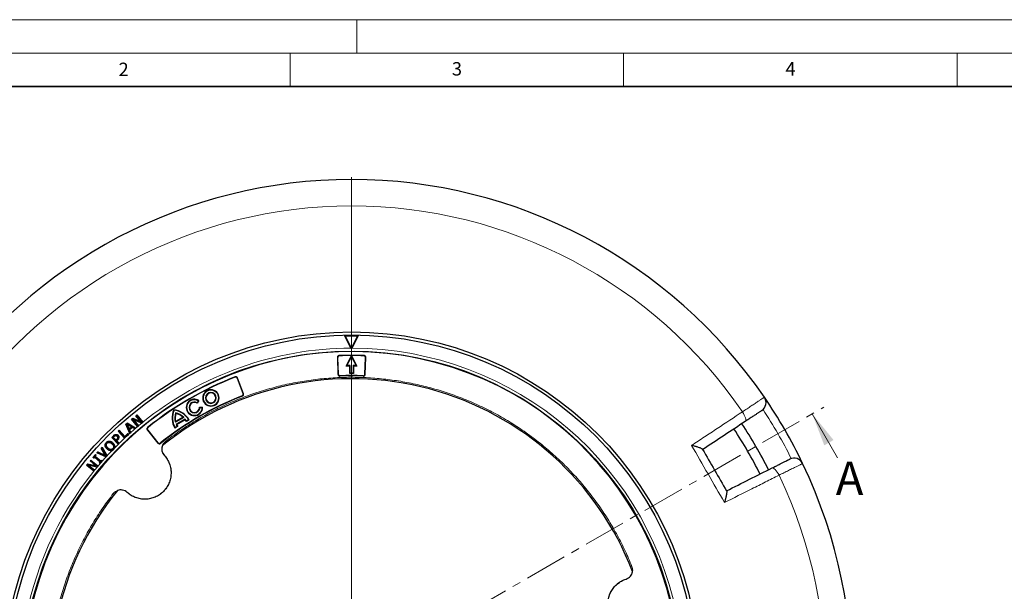
# Model space of a CAD drawing. Units: millimetres. Extents: x 0 to 420, y 0 to 297.
# Drawn here: x 74 to 222, y 211 to 297 of the extents above; entities that cross this region are included whole.
import ezdxf

# ---------------------------------------------------------------- set-up
doc = ezdxf.new("R2010")
doc.units = ezdxf.units.MM
doc.linetypes.add('CENTER', pattern=[10.16, 6.35, -1.27, 1.27, -1.27])
doc.styles.add('SLDTEXTSTYLE0', font='TXT', dxfattribs={"width": 0.605})

# ---------------------------------------------------------------- blocks, each defined once
blk = doc.blocks.new('SW_CENTERMARKSYMBOL_0')
at = {"color": 0, "linetype": 'Continuous', "lineweight": 18}
blk.add_line((0, 0.71), (0, 75.36), dxfattribs=at)

msp = doc.modelspace()

# ---------------------------------------------------------------- linework, layer by layer
at = {"color": 7, "linetype": 'Continuous', "lineweight": 18}
for p, q in [((0, 297), (420, 297)), ((125, 292), (125, 297)), ((15, 292), (415, 292)), ((115, 292), (115, 287)), ((165, 292), (165, 287)), ((215, 292), (215, 287)), ((197.088, 231.3377), (193.288, 237.9195))]:
    msp.add_line(p, q, dxfattribs=at)
at = {"color": 7, "linetype": 'Continuous', "lineweight": 35}
msp.add_line((410, 287), (20, 287), dxfattribs=at)
at = {"color": 7, "linetype": 'Continuous', "lineweight": 25}
for p, q in [((124.1202, 247.7552), (123.191, 249.6022)), ((123.272, 249.5534), (123.191, 249.6022)), ((123.272, 249.5534), (124.1919, 247.7246)), ((124.1919, 247.7246), (125.1101, 249.5543)), ((125.191, 249.6032), (124.2637, 247.7553)), ((125.191, 249.6032), (125.1101, 249.5543)), ((123.425, 245.0836), (124.2163, 246.5932)), ((124.1202, 247.7552), (124.1392, 247.7179)), ((124.1919, 247.7246), (124.1919, 247.718)), ((124.2163, 246.5932), (124.2163, 246.4696)), ((124.2163, 246.5932), (125.0077, 245.0836)), ((124.2446, 247.718), (124.2637, 247.7553)), ((122.0833, 246.3556), (122.1707, 243.8516)), ((122.1248, 246.317), (122.2094, 243.8933)), ((123.425, 245.0836), (123.5199, 245.141)), ((123.5199, 245.141), (124.2163, 246.4696)), ((124.002, 245.141), (123.5199, 245.141)), ((123.9446, 245.0836), (124.002, 245.141)), ((124.002, 243.9981), (124.002, 245.141)), ((124.2163, 246.4696), (124.9127, 245.141)), ((124.9127, 245.141), (124.4306, 245.141)), ((124.4306, 245.141), (124.4306, 243.9981)), ((124.488, 245.0836), (124.4306, 245.141)), ((124.9127, 245.141), (125.0077, 245.0836)), ((126.2232, 243.8933), (126.3078, 246.317)), ((126.2619, 243.8516), (126.3494, 246.3556)), ((123.9446, 245.0836), (123.425, 245.0836)), ((123.9446, 243.9407), (123.9446, 245.0836)), ((123.9446, 243.9407), (124.002, 243.9981)), ((124.488, 243.9407), (123.9446, 243.9407)), ((124.4306, 243.9981), (124.002, 243.9981)), ((124.488, 243.9407), (124.4306, 243.9981)), ((124.488, 245.0836), (124.488, 243.9407)), ((125.0077, 245.0836), (124.488, 245.0836)), ((107.9533, 240.9562), (107.0958, 243.2249)), ((108.0049, 240.9331), (107.1191, 243.2769)), ((101.2257, 239.8852), (101.0458, 239.5734)), ((101.0458, 239.5734), (101.0659, 239.4934)), ((101.3036, 239.9053), (101.0659, 239.4934)), ((101.2257, 239.8852), (101.3036, 239.9053)), ((91.8543, 237.6236), (91.9943, 237.7394)), ((91.9903, 237.6968), (91.9943, 237.7394)), ((91.9943, 237.7394), (92.8969, 236.6494)), ((97.5492, 238.5155), (97.5848, 238.4538)), ((97.8186, 238.0489), (97.8582, 237.9803)), ((101.397, 238.9208), (101.4563, 238.8633)), ((101.397, 238.9208), (101.8726, 238.9207)), ((101.4563, 238.8633), (101.8163, 238.8633)), ((101.8726, 238.9207), (101.8163, 238.8633)), ((90.3681, 236.3801), (90.5465, 236.5366)), ((90.9468, 234.9824), (90.3681, 236.3801)), ((90.4043, 236.3717), (90.3681, 236.3801)), ((90.5502, 236.4996), (90.4043, 236.3717)), ((90.4043, 236.3717), (90.9586, 235.033)), ((90.8467, 235.6021), (90.5077, 236.4004)), ((90.5712, 236.3282), (90.5077, 236.4004)), ((90.5077, 236.4004), (91.2565, 235.9627)), ((90.5465, 236.5366), (91.8585, 235.7842)), ((90.5502, 236.4996), (90.5465, 236.5366)), ((91.8068, 235.779), (90.5502, 236.4996)), ((90.5712, 236.3282), (90.8582, 235.6525)), ((91.2051, 235.9577), (90.5712, 236.3282)), ((91.2248, 237.1023), (91.4323, 237.274)), ((92.1274, 236.0122), (91.2248, 237.1023)), ((91.2674, 237.0983), (91.2248, 237.1023)), ((91.4371, 237.2387), (91.2674, 237.0983)), ((91.2674, 237.0983), (92.1324, 236.0536)), ((91.3831, 237.1485), (91.4892, 237.0678)), ((91.3831, 237.1485), (92.7272, 236.5461)), ((92.2258, 236.1308), (91.3831, 237.1485)), ((91.4323, 237.274), (92.5698, 236.7595)), ((91.4371, 237.2387), (91.4323, 237.274)), ((92.6765, 236.6781), (91.4371, 237.2387)), ((92.7287, 236.5123), (91.4892, 237.0678)), ((91.4892, 237.0678), (92.2664, 236.1292)), ((92.5698, 236.7595), (91.8543, 237.6236)), ((91.8543, 237.6236), (91.8969, 237.6196)), ((91.9903, 237.6968), (91.8969, 237.6196)), ((91.8969, 237.6196), (92.6765, 236.6781)), ((92.8553, 236.6522), (91.9903, 237.6968)), ((92.6765, 236.6781), (92.5698, 236.7595)), ((92.7272, 236.5461), (92.8553, 236.6522)), ((92.7272, 236.5461), (92.732, 236.5108)), ((92.7287, 236.5123), (92.732, 236.5108)), ((92.732, 236.5108), (92.8979, 236.6482)), ((92.8553, 236.6522), (92.8979, 236.6482)), ((92.8979, 236.6482), (92.8969, 236.6494)), ((99.0377, 237.3791), (97.7891, 236.6583)), ((97.8266, 236.7462), (97.7891, 236.6583)), ((98.9427, 237.3906), (97.8266, 236.7462)), ((99.2794, 237.103), (97.9074, 236.3109)), ((97.9074, 236.3109), (97.9805, 236.2868)), ((99.2637, 237.0277), (97.9805, 236.2868)), ((99.0377, 237.3791), (98.9427, 237.3906)), ((99.2637, 237.0277), (99.2794, 237.103)), ((99.8485, 236.9892), (99.4371, 236.7517)), ((99.459, 236.8306), (99.4371, 236.7517)), ((99.7707, 237.0106), (99.459, 236.8306)), ((99.8485, 236.9892), (99.7707, 237.0106)), ((88.8285, 234.836), (88.8334, 234.8061)), ((89.2095, 235.325), (89.3421, 235.4481)), ((90.1804, 234.2773), (89.2095, 235.325)), ((89.2522, 235.3234), (89.2095, 235.325)), ((89.3405, 235.4054), (89.2522, 235.3234)), ((89.2522, 235.3234), (90.1829, 234.319)), ((89.3405, 235.4054), (89.3421, 235.4481)), ((90.2015, 234.4762), (89.3405, 235.4054)), ((89.3421, 235.4481), (90.2031, 234.5189)), ((90.1829, 234.319), (90.749, 234.8439)), ((90.6794, 234.919), (90.2015, 234.4762)), ((90.2031, 234.5189), (90.681, 234.9617)), ((90.6794, 234.919), (90.681, 234.9617)), ((90.749, 234.8439), (90.6794, 234.919)), ((90.681, 234.9617), (90.7917, 234.8422)), ((90.749, 234.8439), (90.7917, 234.8422)), ((90.7917, 234.8422), (90.7742, 234.826)), ((91.2565, 235.9627), (90.8467, 235.6021)), ((90.8467, 235.6021), (90.8582, 235.6525)), ((90.8582, 235.6525), (91.2051, 235.9577)), ((90.889, 235.5029), (91.3496, 235.9076)), ((91.0542, 235.117), (90.889, 235.5029)), ((90.9254, 235.4947), (90.889, 235.5029)), ((91.3532, 235.8705), (90.9254, 235.4947)), ((90.9254, 235.4947), (91.0899, 235.1105)), ((90.9586, 235.033), (90.9468, 234.9824)), ((90.9575, 234.9918), (90.9468, 234.9824)), ((90.9575, 234.9918), (91.0906, 235.1088)), ((90.9586, 235.033), (91.0542, 235.117)), ((91.0542, 235.117), (91.0906, 235.1088)), ((91.0906, 235.1088), (91.0899, 235.1105)), ((91.2051, 235.9577), (91.2565, 235.9627)), ((91.3496, 235.9076), (91.3532, 235.8705)), ((91.3496, 235.9076), (91.7112, 235.695)), ((91.7136, 235.6586), (91.3532, 235.8705)), ((91.7112, 235.695), (91.8068, 235.779)), ((91.7112, 235.695), (91.7147, 235.6579)), ((91.7136, 235.6586), (91.7147, 235.6579)), ((91.7147, 235.6579), (91.8123, 235.7436)), ((91.8068, 235.779), (91.8585, 235.7842)), ((91.8585, 235.7842), (91.8123, 235.7436)), ((92.1274, 236.0122), (92.1284, 236.011)), ((92.1284, 236.011), (92.2684, 236.1268)), ((92.1324, 236.0536), (92.1284, 236.011)), ((92.1324, 236.0536), (92.2258, 236.1308)), ((92.2258, 236.1308), (92.2684, 236.1268)), ((92.2684, 236.1268), (92.2664, 236.1292)), ((93.5895, 235.4656), (95.1763, 233.5265)), ((93.6462, 235.4598), (95.1822, 233.5828)), ((98.1328, 235.9986), (97.7214, 235.7611)), ((97.7418, 235.8391), (97.7214, 235.7611)), ((98.0535, 236.0191), (97.7418, 235.8391)), ((98.1328, 235.9986), (98.0535, 236.0191)), ((87.4413, 233.6275), (87.463, 233.6065)), ((87.5372, 233.5361), (87.559, 233.5151)), ((87.8903, 233.6684), (87.8866, 233.6383)), ((87.9029, 233.823), (87.9012, 233.7928)), ((88.2397, 234.3885), (88.4976, 234.6394)), ((89.2354, 233.3659), (88.2397, 234.3885)), ((88.2825, 234.388), (88.2397, 234.3885)), ((88.5185, 234.6176), (88.2825, 234.388)), ((88.2825, 234.388), (89.237, 233.4076)), ((88.3043, 233.4391), (88.2833, 233.4174)), ((88.4217, 233.5603), (88.4007, 233.5385)), ((88.4401, 234.3986), (88.577, 234.5318)), ((88.4829, 234.398), (88.4401, 234.3986)), ((88.8861, 233.9407), (88.4401, 234.3986)), ((88.5979, 234.51), (88.4829, 234.398)), ((88.4829, 234.398), (88.8867, 233.9835)), ((89.0023, 234.0541), (88.8861, 233.9407)), ((88.8867, 233.9835), (88.8861, 233.9407)), ((88.8867, 233.9835), (88.9811, 234.0756)), ((88.9575, 233.8674), (89.0963, 234.0026)), ((89.3233, 233.4916), (88.9575, 233.8674)), ((88.9575, 233.8674), (89.0002, 233.8669)), ((89.1176, 233.9812), (89.0002, 233.8669)), ((89.0002, 233.8669), (89.3642, 233.4929)), ((89.0732, 234.5871), (89.0516, 234.566)), ((89.0963, 234.0026), (89.1176, 233.9812)), ((89.191, 234.7079), (89.1693, 234.6868)), ((89.2354, 233.3659), (89.2364, 233.3649)), ((89.2364, 233.3649), (89.366, 233.491)), ((89.237, 233.4076), (89.2364, 233.3649)), ((89.237, 233.4076), (89.3233, 233.4916)), ((89.3234, 234.3899), (89.2932, 234.3904)), ((89.3233, 233.4916), (89.366, 233.491)), ((89.366, 233.491), (89.3642, 233.4929)), ((90.1804, 234.2773), (90.1812, 234.2763)), ((90.1829, 234.319), (90.1812, 234.2763)), ((90.2031, 234.5189), (90.2015, 234.4762)), ((86.0242, 232.0571), (86.1528, 232.1982)), ((86.0748, 232.0678), (86.0242, 232.0571)), ((87.4002, 231.4489), (86.0242, 232.0571)), ((86.1603, 232.1616), (86.0748, 232.0678)), ((86.0748, 232.0678), (87.396, 231.4838)), ((86.1528, 232.1982), (87.2972, 231.6799)), ((86.1603, 232.1616), (86.1528, 232.1982)), ((87.3695, 231.614), (86.1603, 232.1616)), ((86.6761, 232.7721), (86.8049, 232.913)), ((87.2972, 231.6799), (86.6761, 232.7721)), ((86.7133, 232.7679), (86.6761, 232.7721)), ((86.7989, 232.8616), (86.7133, 232.7679)), ((86.7133, 232.7679), (87.3695, 231.614)), ((86.7989, 232.8616), (86.8049, 232.913)), ((87.5016, 231.5996), (86.7989, 232.8616)), ((86.8049, 232.913), (87.5367, 231.5987)), ((87.2615, 233.1609), (87.2916, 233.1639)), ((87.5411, 232.6508), (87.5621, 232.6725)), ((87.6584, 232.772), (87.6794, 232.7937)), ((88.0576, 232.3883), (88.0595, 232.4185)), ((88.3241, 232.4395), (88.4652, 232.5324)), ((88.4979, 232.6043), (88.5191, 232.5839)), ((88.5673, 232.6379), (88.6564, 232.7829)), ((88.6997, 233.0513), (88.6695, 233.0488)), ((84.4788, 230.2143), (84.6503, 230.4219)), ((84.6616, 230.3881), (84.5213, 230.2183)), ((84.6503, 230.4219), (85.8644, 230.1296)), ((84.6616, 230.3881), (84.6503, 230.4219)), ((85.9844, 230.0696), (84.6616, 230.3881)), ((84.9995, 230.8443), (85.1151, 230.9844)), ((84.9995, 230.8443), (85.0421, 230.8483)), ((85.8644, 230.1296), (84.9995, 230.8443)), ((85.1192, 230.9418), (85.0421, 230.8483)), ((85.0421, 230.8483), (85.9844, 230.0696)), ((85.1151, 230.9844), (86.2057, 230.0832)), ((85.1192, 230.9418), (85.1151, 230.9844)), ((86.1647, 230.0778), (85.1192, 230.9418)), ((85.4336, 231.3844), (85.79, 231.7951)), ((85.4762, 231.3874), (85.4336, 231.3844)), ((85.543, 231.2892), (85.4336, 231.3844)), ((85.793, 231.7525), (85.4762, 231.3874)), ((85.4762, 231.3874), (85.54, 231.3318)), ((85.54, 231.3318), (85.6588, 231.4687)), ((85.54, 231.3318), (85.543, 231.2892)), ((85.6618, 231.4261), (85.543, 231.2892)), ((85.6588, 231.4687), (85.6618, 231.4261)), ((85.6588, 231.4687), (86.5667, 230.6803)), ((86.524, 230.6773), (85.6618, 231.4261)), ((85.7379, 231.56), (85.8568, 231.6969)), ((85.7379, 231.56), (85.7806, 231.563)), ((86.6459, 230.7715), (85.7379, 231.56)), ((85.8994, 231.6999), (85.7806, 231.563)), ((85.7806, 231.563), (86.6428, 230.8142)), ((85.79, 231.7951), (85.8994, 231.6999)), ((85.793, 231.7525), (85.79, 231.7951)), ((85.8568, 231.6969), (85.793, 231.7525)), ((85.8568, 231.6969), (85.8994, 231.6999)), ((86.4052, 230.5404), (86.524, 230.6773)), ((86.4479, 230.5434), (86.4052, 230.5404)), ((86.5143, 230.4457), (86.4052, 230.5404)), ((86.5667, 230.6803), (86.4479, 230.5434)), ((86.4479, 230.5434), (86.5117, 230.4879)), ((86.5117, 230.4879), (86.8285, 230.853)), ((86.5117, 230.4879), (86.5148, 230.4453)), ((86.5148, 230.4453), (86.5143, 230.4457)), ((86.5667, 230.6803), (86.524, 230.6773)), ((86.6428, 230.8142), (86.7617, 230.9511)), ((86.6428, 230.8142), (86.6459, 230.7715)), ((86.7647, 230.9085), (86.6459, 230.7715)), ((86.7617, 230.9511), (86.871, 230.8562)), ((86.7647, 230.9085), (86.7617, 230.9511)), ((86.8285, 230.853), (86.7647, 230.9085)), ((86.8285, 230.853), (86.8712, 230.8561)), ((86.871, 230.8562), (86.8712, 230.8561)), ((87.2972, 231.6799), (87.3695, 231.614)), ((87.396, 231.4838), (87.5016, 231.5996)), ((87.396, 231.4838), (87.4036, 231.4474)), ((87.4002, 231.4489), (87.4036, 231.4474)), ((87.4036, 231.4474), (87.5386, 231.5953)), ((87.5016, 231.5996), (87.5386, 231.5953)), ((87.5386, 231.5953), (87.5367, 231.5987)), ((84.5213, 230.2183), (84.4788, 230.2143)), ((85.5695, 229.3129), (84.4788, 230.2143)), ((84.5213, 230.2183), (85.5668, 229.3543)), ((84.6254, 230.2896), (84.7447, 230.2302)), ((84.6254, 230.2896), (86.0587, 229.9495)), ((85.644, 229.4478), (84.6254, 230.2896)), ((86.066, 229.9167), (84.7447, 230.2302)), ((84.7447, 230.2302), (85.684, 229.4539)), ((85.5668, 229.3543), (85.644, 229.4478)), ((85.5668, 229.3543), (85.5709, 229.3117)), ((85.5695, 229.3129), (85.5709, 229.3117)), ((85.5709, 229.3117), (85.6865, 229.4519)), ((85.644, 229.4478), (85.6865, 229.4519)), ((85.6865, 229.4519), (85.684, 229.4539)), ((85.9844, 230.0696), (85.8644, 230.1296)), ((86.0587, 229.9495), (86.1647, 230.0778)), ((86.0587, 229.9495), (86.0701, 229.9158)), ((86.066, 229.9167), (86.0701, 229.9158)), ((86.0701, 229.9158), (86.2072, 230.0819)), ((86.1647, 230.0778), (86.2072, 230.0819)), ((86.2072, 230.0819), (86.2057, 230.0832))]:
    msp.add_line(p, q, dxfattribs=at)
at = {"color": 8, "linetype": 'Continuous', "lineweight": 18}
for p, q in [((122.3552, 246.6482), (122.397, 246.6096)), ((126.0774, 246.6482), (126.0357, 246.6096)), ((122.0833, 246.3556), (122.1248, 246.317)), ((126.3078, 246.317), (126.3494, 246.3556)), ((136.9724, 245.6473), (136.9539, 245.5784)), ((122.1707, 243.8516), (122.2094, 243.8933)), ((122.5028, 243.6204), (122.4643, 243.5787)), ((125.9683, 243.5787), (125.9298, 243.6204)), ((126.2619, 243.8516), (126.2232, 243.8933)), ((106.7528, 243.4409), (106.7293, 243.3889)), ((107.1191, 243.2769), (107.0958, 243.2249)), ((102.2503, 241.1654), (102.2909, 241.1248)), ((102.5865, 240.8293), (102.5459, 240.8699)), ((108.0049, 240.9331), (107.9533, 240.9562)), ((99.776, 239.7368), (99.8166, 239.6962)), ((100.0711, 239.4417), (100.1117, 239.4011)), ((103.6926, 239.7231), (103.652, 239.7637)), ((103.9476, 239.4682), (103.9882, 239.4276)), ((107.8419, 240.5691), (107.7905, 240.5923)), ((101.2186, 238.2942), (101.178, 238.3348)), ((101.5138, 237.999), (101.4732, 238.0396)), ((93.5895, 235.4656), (93.6462, 235.4598)), ((93.6305, 235.8648), (93.6874, 235.8591)), ((88.4976, 234.6394), (88.5185, 234.6176)), ((88.9811, 234.0756), (89.0023, 234.0541)), ((91.0314, 234.4482), (91.009, 234.4512)), ((95.1822, 233.5828), (95.1763, 233.5265)), ((95.5788, 233.5418), (95.5731, 233.4857)), ((96.4293, 233.6185), (96.3035, 233.7797)), ((88.5521, 232.0216), (88.5382, 232.0394)), ((88.6388, 225.828), (88.4776, 225.9538)), ((166.0693, 214.9586), (166.2589, 215.0352)), ((171.1631, 212.9764), (171.1745, 212.9716))]:
    msp.add_line(p, q, dxfattribs=at)
at = {"color": 7, "linetype": 'CENTER', "lineweight": 18}
msp.add_line((124.2163, 198.041), (195.02, 238.9195), dxfattribs=at)
at = {"color": 8, "linetype": 'Continuous', "lineweight": 18, "flags": 128}
for points in [[(183.2435, 236.7675), (183.3003, 236.8381), (183.3245, 236.9521), (183.3151, 237.1051), (183.2726, 237.2912), (183.1984, 237.5032), (183.0956, 237.7329), (182.968, 237.9713), (182.8207, 238.2094)], [(88.577, 234.5318), (88.5874, 234.5209), (88.5979, 234.51)], [(188.3053, 228.7097), (188.1729, 228.9563), (188.0301, 229.186), (187.8826, 229.3899), (187.7361, 229.5601), (187.5962, 229.69), (187.4684, 229.7747), (187.3576, 229.8107), (187.268, 229.7968)]]:
    msp.add_lwpolyline(points, dxfattribs=at)
at = {"color": 7, "linetype": 'Continuous', "lineweight": 25, "flags": 128}
for points in [[(90.1812, 234.2763), (90.4777, 234.5511), (90.7742, 234.826)], [(88.8166, 234.6807), (88.8194, 234.6658), (88.8222, 234.651)], [(89.1432, 234.3538), (89.1583, 234.3536), (89.1735, 234.3534)], [(87.4158, 233.1782), (87.4307, 233.1804), (87.4457, 233.1826)], [(88.4035, 232.6974), (88.4144, 232.6868), (88.4252, 232.6763)], [(86.5148, 230.4453), (86.693, 230.6507), (86.8712, 230.8561)]]:
    msp.add_lwpolyline(points, dxfattribs=at)
at = {"color": 7, "linetype": 'Continuous', "lineweight": 25}
for radius in [52.1429, 51.6914, 49.2857]:
    msp.add_circle((124.2163, 198.041), radius, dxfattribs=at)
for centre, radius, start, end in [((124.2163, 198.041), 75, 34.385992, 145.614008), ((124.2163, 198.041), 51.5714, 88.917061, 91.139197), ((124.2163, 198.041), 51.521, 89.006002, 91.050256), ((124.2163, 198.041), 49.2143, 75, 255), ((124.2163, 198.041), 48.6429, 87.80729, 92.19271), ((124.2163, 198.041), 48.6027, 87.854744, 92.145256), ((124.2163, 198.041), 49.677, 89.967364, 90.088894), ((124.2163, 198.041), 49.2143, 255, 75), ((124.2163, 198.041), 45.6116, 87.847068, 92.152932), ((124.2163, 198.041), 48.6429, 111.039666, 128.960334), ((124.2163, 198.041), 48.6027, 111.087559, 128.912441), ((124.2163, 198.041), 45.1429, 21.061441, 128.938557), ((124.2163, 198.041), 45.5714, 87.79676, 92.20324), ((103.1192, 240.2965), 1.2288, 135, 315), ((103.1192, 240.2965), 1.1714, 135, 315), ((103.1192, 240.2965), 1.2288, 315, 135), ((103.1192, 240.2965), 1.1714, 315, 135), ((103.1192, 240.2965), 0.8109, 135, 315), ((103.1192, 240.2965), 0.7535, 135, 315), ((103.1192, 240.2965), 0.8109, 315, 135), ((103.1192, 240.2965), 0.7535, 315, 135), ((124.2163, 198.041), 45.5714, 111.057983, 128.942017), ((124.2163, 198.041), 45.6116, 111.107805, 128.892195), ((100.6449, 238.8679), 1.2288, 135, 315), ((100.6449, 238.8679), 1.1714, 135, 315), ((100.6449, 238.8679), 1.2288, 57.583578, 135), ((100.6449, 238.8679), 1.1714, 60.274074, 135), ((100.6449, 238.8679), 0.8114, 135, 315), ((100.6449, 238.8679), 0.754, 135, 315), ((100.6449, 238.8679), 0.8114, 60.394064, 135), ((100.6449, 238.8679), 0.754, 56.057619, 135), ((184.9313, 239.5916), 1.4286, 303.400702, 34.385992), ((124.2163, 198.041), 75, 25.614008, 34.385992), ((100.2489, 237.3017), 2.96, 155.791273, 211.363737), ((100.2489, 237.3017), 2.9025, 156.61273, 210.257168), ((97.2506, 235.5706), 2.96, 28.636263, 84.208727), ((97.2506, 235.5706), 2.9025, 29.742832, 83.38727), ((100.2489, 237.3017), 2.5425, 162.909874, 194.658497), ((100.2489, 237.3017), 2.4851, 164.153075, 192.915069), ((97.2506, 235.5706), 2.5425, 45.341503, 77.090126), ((97.2506, 235.5706), 2.4851, 47.084931, 75.846925), ((100.6449, 238.8679), 0.754, 315, 4.018532), ((100.6449, 238.8679), 0.8114, 315, 359.676576), ((100.6449, 238.8679), 1.1714, 315, 359.775057), ((100.6449, 238.8679), 1.2288, 315, 2.463328), ((100.2489, 237.3017), 2.5425, 202.935796, 210.29358), ((100.2489, 237.3017), 2.4851, 204.104269, 211.624369), ((97.2506, 235.5706), 2.4851, 28.375631, 35.895731), ((97.2506, 235.5706), 2.5425, 29.70642, 37.064204), ((124.2163, 198.041), 70, 26.733249, 33.266995), ((124.2163, 198.041), 68.575, 26.735762, 33.263987), ((124.2163, 198.041), 49.677, 135.85805, 136.027466), ((124.2163, 198.041), 75, 154.385992, 265.614008), ((124.2163, 198.041), 75, 274.385992, 25.614008), ((190.5576, 229.8464), 1.4286, 25.614008, 116.599298), ((124.2163, 198.041), 45.1429, 141.061441, 248.938557)]:
    msp.add_arc(centre, radius, start, end, dxfattribs=at)
at = {"color": 8, "linetype": 'Continuous', "lineweight": 18}
for centre, radius, start, end in [((124.2163, 198.041), 71.0491, 34.427346, 145.572654), ((124.2163, 198.041), 49.7143, 90.110822, 129.049232), ((124.2163, 198.041), 49.7143, 8.860091, 89.945436), ((124.4173, 198.1571), 73.5714, 26.699735, 33.300265), ((124.2163, 198.041), 49.7143, 129.299337, 129.991258), ((124.2163, 198.041), 49.7143, 131.989873, 132.274785), ((124.2163, 198.041), 49.7143, 130.828044, 131.78495), ((124.2163, 198.041), 49.7143, 130.200618, 130.677889), ((124.2163, 198.041), 49.7143, 134.719646, 135.666686), ((124.2163, 198.041), 49.7143, 133.206581, 134.511212), ((124.2163, 198.041), 49.7143, 136.217339, 137.544985), ((124.2163, 198.041), 49.7143, 139.321099, 139.869826), ((124.2163, 198.041), 49.7143, 137.778562, 138.694325), ((124.2163, 198.041), 49.7143, 141.021212, 261.316813), ((124.2163, 198.041), 49.7143, 140.120244, 140.811851), ((124.2163, 198.041), 71.0491, 154.427346, 265.572654), ((124.2163, 198.041), 71.0491, 274.427346, 25.572654)]:
    msp.add_arc(centre, radius, start, end, dxfattribs=at)
at = {"color": 7, "linetype": 'Continuous', "lineweight": 25}
for points, knots in [([(122.3552, 246.6482), (122.3234, 246.6439), (122.2597, 246.6353), (122.1765, 246.5832), (122.1157, 246.509), (122.0854, 246.4287), (122.0839, 246.3764), (122.0833, 246.3556)], [0, 0, 0, 0, 0.216130975, 0.432364474, 0.64634602, 0.85939826, 1, 1, 1, 1]), ([(122.397, 246.6096), (122.3651, 246.6053), (122.3014, 246.5968), (122.2183, 246.5448), (122.1574, 246.4706), (122.1269, 246.3902), (122.1254, 246.3379), (122.1248, 246.317)], [0, 0, 0, 0, 0.21602001, 0.43214263, 0.64601105, 0.85894671, 1, 1, 1, 1]), ([(126.3078, 246.317), (126.3058, 246.3491), (126.3019, 246.4133), (126.256, 246.5), (126.1865, 246.5661), (126.1085, 246.6022), (126.0564, 246.6075), (126.0357, 246.6096)], [0, 0, 0, 0, 0.21601998, 0.43214258, 0.64601078, 0.8589465, 1, 1, 1, 1]), ([(126.3494, 246.3556), (126.3474, 246.3877), (126.3434, 246.4519), (126.2976, 246.5386), (126.228, 246.6047), (126.1501, 246.6408), (126.0981, 246.6461), (126.0774, 246.6482)], [0, 0, 0, 0, 0.21613094, 0.43236442, 0.64634576, 0.85939805, 1, 1, 1, 1]), ([(122.1707, 243.8516), (122.1749, 243.8197), (122.1834, 243.756), (122.2351, 243.6727), (122.3092, 243.6116), (122.39, 243.5808), (122.4429, 243.5793), (122.4643, 243.5787)], [0, 0, 0, 0, 0.215209187, 0.430521626, 0.643562964, 0.855645885, 1, 1, 1, 1]), ([(122.2094, 243.8933), (122.2137, 243.8614), (122.2221, 243.7977), (122.2739, 243.7144), (122.3479, 243.6533), (122.4287, 243.6225), (122.4815, 243.621), (122.5028, 243.6204)], [0, 0, 0, 0, 0.21532583, 0.43075483, 0.64391512, 0.85612067, 1, 1, 1, 1]), ([(125.9298, 243.6204), (125.9619, 243.6223), (126.0261, 243.6261), (126.1129, 243.6717), (126.1792, 243.7411), (126.2157, 243.8194), (126.221, 243.872), (126.2232, 243.8933)], [0, 0, 0, 0, 0.2153258, 0.43075478, 0.64391484, 0.85612045, 1, 1, 1, 1]), ([(125.9683, 243.5787), (126.0004, 243.5806), (126.0645, 243.5844), (126.1514, 243.6299), (126.2177, 243.6992), (126.2544, 243.7776), (126.2598, 243.8303), (126.2619, 243.8516)], [0, 0, 0, 0, 0.21520915, 0.43052157, 0.64356268, 0.85564566, 1, 1, 1, 1]), ([(107.0958, 243.2249), (107.0816, 243.2537), (107.0532, 243.3114), (106.9774, 243.3737), (106.8877, 243.4078), (106.8009, 243.4111), (106.7501, 243.3953), (106.7293, 243.3889)], [0, 0, 0, 0, 0.21479308, 0.42968974, 0.64230688, 0.85395293, 1, 1, 1, 1]), ([(107.1191, 243.2769), (107.1049, 243.3057), (107.0764, 243.3634), (107.0007, 243.4257), (106.911, 243.4598), (106.8243, 243.4631), (106.7735, 243.4474), (106.7528, 243.4409)], [0, 0, 0, 0, 0.214903644, 0.429910777, 0.642640677, 0.854402993, 1, 1, 1, 1]), ([(107.7905, 240.5923), (107.8192, 240.6067), (107.8767, 240.6355), (107.9384, 240.7117), (107.9719, 240.8016), (107.9745, 240.8871), (107.9593, 240.9367), (107.9533, 240.9562)], [0, 0, 0, 0, 0.21662524, 0.43335266, 0.64783751, 0.86140843, 1, 1, 1, 1]), ([(107.8419, 240.5691), (107.8707, 240.5834), (107.9281, 240.6122), (107.9899, 240.6884), (108.0235, 240.7783), (108.0262, 240.8638), (108.0109, 240.9135), (108.0049, 240.9331)], [0, 0, 0, 0, 0.21650814, 0.43311855, 0.64748404, 0.86093198, 1, 1, 1, 1]), ([(185.7177, 238.399), (185.7177, 238.399), (185.7028, 238.3891), (185.6586, 238.36), (185.6402, 238.3479), (185.5959, 238.3187), (185.5702, 238.3017), (185.483, 238.2442), (185.4115, 238.1971), (185.2842, 238.1131), (185.2384, 238.0829), (185.14, 238.018), (185.0872, 237.9833), (184.9214, 237.8739), (184.8001, 237.7939), (184.6022, 237.6634), (184.5335, 237.6182), (184.3909, 237.5241), (184.3165, 237.475), (184.0878, 237.3242), (183.9284, 237.2191), (183.5961, 237), (183.4233, 236.8861), (183.2435, 236.7675)], [0, 0, 0, 0, 0.125, 0.125, 0.1875, 0.1875, 0.25, 0.25, 0.375, 0.375, 0.4375, 0.4375, 0.5, 0.5, 0.625, 0.625, 0.6875, 0.6875, 0.75, 0.75, 0.875, 0.875, 1, 1, 1, 1]), ([(88.4976, 234.6394), (88.523, 234.6631), (88.5739, 234.7107), (88.6783, 234.7901), (88.7703, 234.8182), (88.8285, 234.836)], [0, 0, 0, 0, 0.26797815, 0.53645106, 1, 1, 1, 1]), ([(88.5185, 234.6176), (88.5439, 234.6413), (88.5948, 234.6888), (88.6948, 234.7643), (88.781, 234.7903), (88.8334, 234.8061)], [0, 0, 0, 0, 0.28097644, 0.56252109, 1, 1, 1, 1]), ([(88.8285, 234.836), (88.8804, 234.8391), (88.9821, 234.8452), (89.108, 234.7864), (89.1674, 234.7302), (89.191, 234.7079)], [0, 0, 0, 0, 0.3859041, 0.7557498, 1, 1, 1, 1]), ([(88.8334, 234.8061), (88.881, 234.8091), (88.9747, 234.8149), (89.0915, 234.7605), (89.147, 234.708), (89.1693, 234.6868)], [0, 0, 0, 0, 0.38144984, 0.75107621, 1, 1, 1, 1]), ([(93.6305, 235.8648), (93.6076, 235.8423), (93.5618, 235.7972), (93.5263, 235.7057), (93.522, 235.6099), (93.5461, 235.5265), (93.5769, 235.4832), (93.5895, 235.4656)], [0, 0, 0, 0, 0.214903674, 0.429910826, 0.642640945, 0.854403209, 1, 1, 1, 1]), ([(93.6874, 235.8591), (93.6645, 235.8366), (93.6186, 235.7916), (93.5831, 235.7001), (93.5787, 235.6043), (93.6027, 235.5208), (93.6335, 235.4775), (93.6462, 235.4598)], [0, 0, 0, 0, 0.21479311, 0.42968979, 0.64230715, 0.85395314, 1, 1, 1, 1]), ([(87.2615, 233.1609), (87.263, 233.2309), (87.266, 233.3671), (87.349, 233.5238), (87.4169, 233.6001), (87.4413, 233.6275)], [0, 0, 0, 0, 0.403564631, 0.785648845, 1, 1, 1, 1]), ([(87.2916, 233.1639), (87.293, 233.2293), (87.2956, 233.3572), (87.3739, 233.5063), (87.439, 233.5795), (87.463, 233.6065)], [0, 0, 0, 0, 0.39749764, 0.77727463, 1, 1, 1, 1]), ([(87.4158, 233.1782), (87.4133, 233.2378), (87.4088, 233.3491), (87.4752, 233.4677), (87.5232, 233.5206), (87.5372, 233.5361)], [0, 0, 0, 0, 0.4500456, 0.83951955, 1, 1, 1, 1]), ([(87.4457, 233.1826), (87.4433, 233.237), (87.4387, 233.3395), (87.5001, 233.4501), (87.5454, 233.5), (87.559, 233.5151)], [0, 0, 0, 0, 0.44207564, 0.83176616, 1, 1, 1, 1]), ([(87.4413, 233.6275), (87.4941, 233.6744), (87.5932, 233.7622), (87.7605, 233.8211), (87.8624, 233.8224), (87.9029, 233.823)], [0, 0, 0, 0, 0.40828938, 0.76505837, 1, 1, 1, 1]), ([(87.463, 233.6065), (87.5161, 233.6533), (87.613, 233.7386), (87.7728, 233.7918), (87.8659, 233.7925), (87.9012, 233.7928)], [0, 0, 0, 0, 0.43036305, 0.784355663, 1, 1, 1, 1]), ([(87.5372, 233.5361), (87.5837, 233.5756), (87.6632, 233.6431), (87.7937, 233.675), (87.8633, 233.6702), (87.8903, 233.6684)], [0, 0, 0, 0, 0.46348987, 0.79248085, 1, 1, 1, 1]), ([(87.559, 233.5151), (87.6022, 233.5519), (87.6758, 233.6146), (87.7969, 233.6446), (87.8614, 233.6401), (87.8866, 233.6383)], [0, 0, 0, 0, 0.46454865, 0.79083646, 1, 1, 1, 1]), ([(87.8866, 233.6383), (87.9454, 233.6235), (88.0492, 233.5972), (88.1791, 233.5117), (88.2483, 233.4491), (88.2833, 233.4174)], [0, 0, 0, 0, 0.39175946, 0.6920075, 1, 1, 1, 1]), ([(87.8903, 233.6684), (87.9531, 233.6525), (88.0621, 233.6249), (88.1974, 233.5358), (88.2684, 233.4716), (88.3043, 233.4391)], [0, 0, 0, 0, 0.40160136, 0.69706833, 1, 1, 1, 1]), ([(87.9012, 233.7928), (87.971, 233.7802), (88.0888, 233.759), (88.2572, 233.6654), (88.3471, 233.586), (88.4007, 233.5385)], [0, 0, 0, 0, 0.37024941, 0.62446751, 1, 1, 1, 1]), ([(87.9029, 233.823), (87.9727, 233.8108), (88.0919, 233.7902), (88.2679, 233.6955), (88.3635, 233.6115), (88.4217, 233.5603)], [0, 0, 0, 0, 0.35637721, 0.60837688, 1, 1, 1, 1]), ([(88.2833, 233.4174), (88.3463, 233.3498), (88.4451, 233.2439), (88.5187, 233.0585), (88.5238, 232.9051), (88.4756, 232.7803), (88.4246, 232.7217), (88.4035, 232.6974)], [0, 0, 0, 0, 0.33460893, 0.52494935, 0.71669375, 0.88270339, 1, 1, 1, 1]), ([(88.3043, 233.4391), (88.3694, 233.3692), (88.4727, 233.2582), (88.5494, 233.0626), (88.5539, 232.8986), (88.5023, 232.7652), (88.4478, 232.7023), (88.4252, 232.6763)], [0, 0, 0, 0, 0.32707427, 0.51941832, 0.71311691, 0.88131646, 1, 1, 1, 1]), ([(88.4007, 233.5385), (88.4474, 233.4889), (88.5554, 233.3742), (88.6477, 233.2008), (88.665, 233.0804), (88.6695, 233.0488)], [0, 0, 0, 0, 0.35971919, 0.83173806, 1, 1, 1, 1]), ([(88.4217, 233.5603), (88.4695, 233.5095), (88.5811, 233.3909), (88.6768, 233.2108), (88.6949, 233.0848), (88.6997, 233.0513)], [0, 0, 0, 0, 0.3546484, 0.82835943, 1, 1, 1, 1]), ([(88.577, 234.5318), (88.6018, 234.5548), (88.6454, 234.5952), (88.7229, 234.6523), (88.7821, 234.6702), (88.8166, 234.6807)], [0, 0, 0, 0, 0.356485, 0.62417542, 1, 1, 1, 1]), ([(88.5979, 234.51), (88.6228, 234.533), (88.6643, 234.5715), (88.737, 234.625), (88.7906, 234.6413), (88.8222, 234.651)], [0, 0, 0, 0, 0.37979233, 0.63319106, 1, 1, 1, 1]), ([(88.8166, 234.6807), (88.8485, 234.6834), (88.9111, 234.6887), (89.002, 234.6515), (89.0489, 234.6091), (89.0732, 234.5871)], [0, 0, 0, 0, 0.33345472, 0.65525149, 1, 1, 1, 1]), ([(88.8222, 234.651), (88.8489, 234.6534), (88.9023, 234.6584), (88.9844, 234.6266), (89.0279, 234.5873), (89.0516, 234.566)], [0, 0, 0, 0, 0.3120127, 0.62562184, 1, 1, 1, 1]), ([(89.1432, 234.3538), (89.1382, 234.3194), (89.1268, 234.2411), (89.0561, 234.1519), (89.0034, 234.0983), (88.9811, 234.0756)], [0, 0, 0, 0, 0.31201562, 0.70986983, 1, 1, 1, 1]), ([(89.1735, 234.3534), (89.1691, 234.3191), (89.1592, 234.2406), (89.0882, 234.1418), (89.0299, 234.0823), (89.0023, 234.0541)], [0, 0, 0, 0, 0.290041811, 0.663286614, 1, 1, 1, 1]), ([(89.1432, 234.3538), (89.14, 234.3894), (89.1337, 234.4591), (89.0881, 234.527), (89.0583, 234.5588), (89.0516, 234.566)], [0, 0, 0, 0, 0.446855286, 0.875085732, 1, 1, 1, 1]), ([(89.0732, 234.5871), (89.0889, 234.5696), (89.1278, 234.5261), (89.1678, 234.4457), (89.1717, 234.382), (89.1735, 234.3534)], [0, 0, 0, 0, 0.27000184, 0.67277427, 1, 1, 1, 1]), ([(89.2932, 234.3904), (89.2857, 234.3327), (89.2708, 234.2179), (89.1838, 234.092), (89.1202, 234.027), (89.0963, 234.0026)], [0, 0, 0, 0, 0.386224903, 0.769665545, 1, 1, 1, 1]), ([(89.3234, 234.3899), (89.3153, 234.3278), (89.2992, 234.205), (89.2072, 234.0728), (89.1413, 234.0054), (89.1176, 233.9812)], [0, 0, 0, 0, 0.39535714, 0.7826407, 1, 1, 1, 1]), ([(89.1693, 234.6868), (89.1881, 234.6654), (89.239, 234.6072), (89.2857, 234.5038), (89.2911, 234.4226), (89.2932, 234.3904)], [0, 0, 0, 0, 0.26005805, 0.7055594, 1, 1, 1, 1]), ([(89.191, 234.7079), (89.2113, 234.6846), (89.2659, 234.6221), (89.3156, 234.511), (89.3212, 234.4243), (89.3234, 234.3899)], [0, 0, 0, 0, 0.26256698, 0.70701539, 1, 1, 1, 1]), ([(95.1763, 233.5265), (95.199, 233.5037), (95.2443, 233.4582), (95.336, 233.4233), (95.4319, 233.4195), (95.514, 233.4437), (95.5564, 233.4738), (95.5731, 233.4857)], [0, 0, 0, 0, 0.21650817, 0.4331186, 0.64748431, 0.8609322, 1, 1, 1, 1]), ([(95.1822, 233.5828), (95.2048, 233.5601), (95.2501, 233.5145), (95.3418, 233.4796), (95.4377, 233.4758), (95.5197, 233.5), (95.5621, 233.53), (95.5788, 233.5418)], [0, 0, 0, 0, 0.21662528, 0.43335271, 0.64783778, 0.86140865, 1, 1, 1, 1]), ([(87.5411, 232.6508), (87.4928, 232.7013), (87.3819, 232.8174), (87.2875, 232.9982), (87.2673, 233.1245), (87.2615, 233.1609)], [0, 0, 0, 0, 0.35337982, 0.81347036, 1, 1, 1, 1]), ([(87.5621, 232.6725), (87.5139, 232.723), (87.4058, 232.8363), (87.3157, 233.0111), (87.2969, 233.1304), (87.2916, 233.1639)], [0, 0, 0, 0, 0.36651603, 0.82218313, 1, 1, 1, 1]), ([(87.6584, 232.772), (87.6141, 232.8187), (87.5154, 232.9228), (87.4364, 233.0682), (87.4188, 233.1621), (87.4158, 233.1782)], [0, 0, 0, 0, 0.402850243, 0.897574637, 1, 1, 1, 1]), ([(87.6794, 232.7937), (87.6368, 232.8387), (87.5512, 232.9291), (87.4716, 233.0646), (87.4519, 233.1542), (87.4457, 233.1826)], [0, 0, 0, 0, 0.40430832, 0.81103805, 1, 1, 1, 1]), ([(88.0576, 232.3883), (87.9878, 232.4004), (87.8682, 232.4211), (87.6935, 232.5167), (87.5984, 232.6003), (87.5411, 232.6508)], [0, 0, 0, 0, 0.35762314, 0.61222257, 1, 1, 1, 1]), ([(88.0595, 232.4185), (87.9896, 232.431), (87.871, 232.4522), (87.704, 232.547), (87.6147, 232.626), (87.5621, 232.6725)], [0, 0, 0, 0, 0.37156297, 0.63037797, 1, 1, 1, 1]), ([(88.4252, 232.6763), (88.3769, 232.6355), (88.2934, 232.5651), (88.139, 232.5355), (87.982, 232.5537), (87.8137, 232.6333), (87.7113, 232.7248), (87.6584, 232.772)], [0, 0, 0, 0, 0.21449398, 0.37094965, 0.52674671, 0.75537967, 1, 1, 1, 1]), ([(88.4035, 232.6974), (88.3596, 232.66), (88.2832, 232.5951), (88.1417, 232.5664), (87.9963, 232.5818), (87.8335, 232.6564), (87.7335, 232.7455), (87.6794, 232.7937)], [0, 0, 0, 0, 0.20714845, 0.35995224, 0.51208482, 0.73619527, 1, 1, 1, 1]), ([(88.3241, 232.4395), (88.3176, 232.4365), (88.2577, 232.409), (88.1669, 232.3857), (88.0829, 232.3877), (88.0576, 232.3883)], [0, 0, 0, 0, 0.07889537, 0.72316636, 1, 1, 1, 1]), ([(88.4979, 232.6043), (88.445, 232.5573), (88.362, 232.4836), (88.207, 232.4224), (88.1131, 232.4199), (88.0595, 232.4185)], [0, 0, 0, 0, 0.42940902, 0.67415668, 1, 1, 1, 1]), ([(88.6695, 233.0488), (88.6676, 232.9771), (88.664, 232.8414), (88.5794, 232.6949), (88.5176, 232.6262), (88.4979, 232.6043)], [0, 0, 0, 0, 0.43254772, 0.81978344, 1, 1, 1, 1]), ([(88.6997, 233.0513), (88.6993, 232.9796), (88.6988, 232.8869), (88.6642, 232.8021), (88.6564, 232.7829)], [0, 0, 0, 0, 0.77332991, 1, 1, 1, 1]), ([(95.8446, 233.154), (95.8087, 233.0284), (95.7368, 232.7772), (95.7645, 232.3826), (95.8849, 232.0061), (96.0443, 231.7994), (96.124, 231.6962)], [0, 0, 0, 0, 0.25010785, 0.50030258, 0.75034683, 1, 1, 1, 1]), ([(176.8504, 232.5903), (176.84, 232.6084), (176.8166, 232.6286), (176.7485, 232.6726), (176.7031, 232.6967), (176.5972, 232.7459), (176.5364, 232.7713), (176.4018, 232.8234), (176.3295, 232.8495), (176.1767, 232.9016), (176.0961, 232.9276), (175.9697, 232.9667), (175.9264, 232.9798), (175.8391, 233.0056), (175.795, 233.0184), (175.6612, 233.0564), (175.5702, 233.0813), (175.431, 233.118), (175.3842, 233.1301), (175.3133, 233.1482), (175.2895, 233.1541), (175.2418, 233.166), (175.2176, 233.172), (175.1938, 233.1779)], [0, 0, 0, 0, 0.125, 0.125, 0.25, 0.25, 0.375, 0.375, 0.5, 0.5, 0.625, 0.625, 0.6875, 0.6875, 0.75, 0.75, 0.875, 0.875, 0.9375, 0.9375, 0.96875, 0.96875, 1, 1, 1, 1]), ([(187.268, 229.7968), (187.4606, 229.8932), (187.6465, 229.9863), (187.9152, 230.1209), (188.0031, 230.1649), (188.1755, 230.2512), (188.2594, 230.2932), (188.5027, 230.4151), (188.6545, 230.491), (188.8665, 230.5972), (188.9346, 230.6313), (189.0654, 230.6968), (189.1283, 230.7283), (189.3055, 230.817), (189.4097, 230.8692), (189.5457, 230.9373), (189.5876, 230.9583), (189.6646, 230.9968), (189.6997, 231.0144), (189.7931, 231.0612), (189.8396, 231.0845), (189.9021, 231.1158), (189.918, 231.1238), (189.918, 231.1238)], [0, 0, 0, 0, 0.125, 0.125, 0.1875, 0.1875, 0.25, 0.25, 0.375, 0.375, 0.4375, 0.4375, 0.5, 0.5, 0.625, 0.625, 0.6875, 0.6875, 0.75, 0.75, 0.875, 0.875, 1, 1, 1, 1]), ([(90.5611, 226.1333), (90.4576, 226.2132), (90.2508, 226.3727), (89.8742, 226.4929), (89.48, 226.5205), (89.2288, 226.4486), (89.1033, 226.4127)], [0, 0, 0, 0, 0.25030808, 0.49994745, 0.74993739, 1, 1, 1, 1]), ([(180.454, 226.3488), (180.4644, 226.3308), (180.4702, 226.3004), (180.4743, 226.2194), (180.4724, 226.168), (180.4621, 226.0517), (180.4537, 225.9864), (180.4315, 225.8438), (180.4179, 225.7681), (180.3866, 225.6097), (180.3689, 225.527), (180.3395, 225.3979), (180.3292, 225.3539), (180.308, 225.2654), (180.297, 225.2208), (180.263, 225.0859), (180.2391, 224.9946), (180.2012, 224.8557), (180.1883, 224.8091), (180.1685, 224.7387), (180.1618, 224.7152), (180.1482, 224.6679), (180.1413, 224.6439), (180.1345, 224.6204)], [0, 0, 0, 0, 0.125, 0.125, 0.25, 0.25, 0.375, 0.375, 0.5, 0.5, 0.625, 0.625, 0.6875, 0.6875, 0.75, 0.75, 0.875, 0.875, 0.9375, 0.9375, 0.96875, 0.96875, 1, 1, 1, 1]), ([(165.3726, 213.1411), (165.4935, 213.1908), (165.735, 213.2901), (166.0274, 213.5562), (166.2484, 213.8838), (166.3118, 214.1372), (166.3434, 214.2639)], [0, 0, 0, 0, 0.25030808, 0.49994745, 0.74993739, 1, 1, 1, 1])]:
    msp.add_open_spline(points, degree=3, knots=knots, dxfattribs=at)
at = {"color": 8, "linetype": 'Continuous', "lineweight": 18}
for points, knots in [([(166.2589, 215.0352), (165.9263, 215.8211), (165.261, 217.3928), (164.0884, 219.6896), (162.7879, 221.9354), (161.3412, 224.1257), (159.7639, 226.2386), (158.0538, 228.2693), (156.2239, 230.2012), (154.2789, 232.0261), (152.2303, 233.7339), (150.0896, 235.3144), (147.8653, 236.7638), (145.5758, 238.0717), (143.2252, 239.2397), (140.838, 240.2586), (138.4132, 241.1342), (135.9593, 241.8664), (133.4681, 242.4593), (130.9303, 242.9134), (128.3535, 243.2245), (125.7339, 243.3883), (123.0971, 243.4004), (120.4461, 243.2573), (117.8019, 242.9589), (115.1739, 242.5043), (112.577, 241.8964), (110.0264, 241.1383), (107.53, 240.2346), (105.1075, 239.1935), (102.7596, 238.02), (100.5104, 236.7253), (98.3465, 235.3225), (96.9845, 234.294), (96.3035, 233.7797)], [0, 0, 0, 0, 0.03051668, 0.0610338, 0.0921701, 0.12330727, 0.15487095, 0.18643552, 0.21821731, 0.25, 0.2817818, 0.31356448, 0.34512817, 0.37669273, 0.40782903, 0.4389662, 0.46948266, 0.5, 0.53051645, 0.5610338, 0.5921701, 0.62330727, 0.65487095, 0.68643552, 0.71821731, 0.75, 0.7817818, 0.81356448, 0.84512817, 0.87669273, 0.90782903, 0.9389662, 0.96948289, 1, 1, 1, 1]), ([(182.8207, 238.2094), (183.0598, 238.3685), (183.2895, 238.5215), (183.7312, 238.8154), (183.9431, 238.9565), (184.1965, 239.1251), (184.2467, 239.1585), (184.3452, 239.2241), (184.3935, 239.2562), (184.5358, 239.3509), (184.6271, 239.4116), (184.8902, 239.5867), (185.0515, 239.6941), (185.272, 239.8408), (185.3421, 239.8874), (185.4729, 239.9745), (185.5338, 240.015), (185.7031, 240.1276), (185.7982, 240.1909), (185.9141, 240.2679), (185.9483, 240.2907), (186.0071, 240.3298), (186.0316, 240.3461), (186.0904, 240.3852), (186.1102, 240.3984), (186.1102, 240.3984)], [0, 0, 0, 0, 0.125, 0.125, 0.25, 0.25, 0.28125, 0.28125, 0.3125, 0.3125, 0.375, 0.375, 0.5, 0.5, 0.5625, 0.5625, 0.625, 0.625, 0.75, 0.75, 0.8125, 0.8125, 0.875, 0.875, 1, 1, 1, 1]), ([(175.1938, 233.1779), (175.8382, 233.603), (176.4807, 234.0269), (177.7616, 234.8719), (178.4, 235.2931), (180.3072, 236.5513), (181.5689, 237.3836), (182.8207, 238.2094)], [0, 0, 0, 0, 0.25, 0.25, 0.5, 0.5, 1, 1, 1, 1]), ([(96.3035, 233.7797), (96.2299, 233.7149), (96.0827, 233.5851), (95.9184, 233.3388), (95.8046, 233.0672), (95.7496, 232.7774), (95.7545, 232.4827), (95.8203, 232.1957), (95.94, 231.9253), (96.0627, 231.7725), (96.124, 231.6962)], [0, 0, 0, 0, 0.12512839, 0.25044296, 0.37518543, 0.50014502, 0.62533871, 0.7499153, 0.87515119, 1, 1, 1, 1]), ([(88.7471, 232.2521), (88.7467, 232.2507), (88.7446, 232.2425), (88.7469, 232.2346), (88.7487, 232.2279)], [0, 0, 0, 0, 0.1641809, 1, 1, 1, 1]), ([(180.1345, 224.6204), (179.3097, 226.0457), (178.4856, 227.4716), (176.8386, 230.3243), (176.0158, 231.7509), (175.1938, 233.1779)], [0, 0, 0, 0, 0.5, 0.5, 1, 1, 1, 1]), ([(96.124, 231.6962), (96.2246, 231.5772), (96.4286, 231.3356), (96.6804, 230.9245), (96.9251, 230.3968), (97.1093, 229.7356), (97.1678, 228.9546), (97.0711, 228.1768), (96.8266, 227.4492), (96.4684, 226.799), (96.1462, 226.4416), (95.9895, 226.2678)], [0, 0, 0, 0, 0.078047461, 0.158360184, 0.240795434, 0.369175005, 0.500094177, 0.631013349, 0.75939292, 0.882976567, 1, 1, 1, 1]), ([(191.8458, 230.464), (191.8458, 230.464), (191.8245, 230.4534), (191.7411, 230.4121), (191.679, 230.3813), (191.5749, 230.3297), (191.5528, 230.3187), (191.5061, 230.2956), (191.4816, 230.2834), (191.4045, 230.2452), (191.3485, 230.2175), (191.1668, 230.1274), (191.0275, 230.0584), (190.7908, 229.9411), (190.7069, 229.8995), (190.532, 229.8128), (190.4411, 229.7678), (190.1578, 229.6274), (189.9551, 229.5269), (189.63, 229.3659), (189.5179, 229.3104), (189.2875, 229.1962), (189.1701, 229.138), (188.811, 228.9602), (188.5627, 228.8372), (188.3053, 228.7097)], [0, 0, 0, 0, 0.125, 0.125, 0.25, 0.25, 0.28125, 0.28125, 0.3125, 0.3125, 0.375, 0.375, 0.5, 0.5, 0.5625, 0.5625, 0.625, 0.625, 0.75, 0.75, 0.8125, 0.8125, 0.875, 0.875, 1, 1, 1, 1]), ([(188.3053, 228.7097), (187.6348, 228.3741), (186.9614, 228.0371), (185.609, 227.3602), (184.9301, 227.0204), (182.8868, 225.9978), (181.5153, 225.3114), (180.1345, 224.6204)], [0, 0, 0, 0, 0.25, 0.25, 0.5, 0.5, 1, 1, 1, 1]), ([(88.4776, 225.9538), (87.9634, 225.2729), (86.9348, 223.9109), (85.532, 221.747), (84.2374, 219.4978), (83.0639, 217.1498), (82.0227, 214.7273), (81.1191, 212.231), (80.361, 209.6803), (79.7531, 207.0834), (79.2984, 204.4554), (79, 201.8112), (78.8569, 199.1602), (78.869, 196.5235), (79.0328, 193.9038), (79.344, 191.327), (79.7981, 188.7892), (80.3909, 186.2981), (81.1231, 183.8442), (81.9987, 181.4193), (83.0176, 179.0322), (84.1856, 176.6816), (85.4935, 174.392), (86.9429, 172.1678), (88.5234, 170.027), (90.2312, 167.9784), (92.0561, 166.0334), (93.988, 164.2035), (96.0187, 162.4934), (98.1316, 160.9161), (100.3219, 159.4694), (102.5677, 158.1689), (104.8645, 156.9963), (106.4362, 156.3311), (107.2221, 155.9984)], [0, 0, 0, 0, 0.03051668, 0.0610338, 0.0921701, 0.12330727, 0.15487095, 0.18643552, 0.21821732, 0.25, 0.2817818, 0.31356448, 0.34512817, 0.37669273, 0.40782903, 0.4389662, 0.46948266, 0.5, 0.53051645, 0.5610338, 0.5921701, 0.62330727, 0.65487095, 0.68643552, 0.71821731, 0.75, 0.7817818, 0.81356448, 0.84512817, 0.87669273, 0.90782903, 0.9389662, 0.96948289, 1, 1, 1, 1]), ([(90.5611, 226.1333), (90.4846, 226.1947), (90.3316, 226.3176), (90.0608, 226.4373), (89.7737, 226.5029), (89.4789, 226.5076), (89.1893, 226.4524), (88.9178, 226.3385), (88.6719, 226.1743), (88.5423, 226.0272), (88.4776, 225.9538)], [0, 0, 0, 0, 0.12512839, 0.25044296, 0.37518543, 0.50014502, 0.62533871, 0.7499153, 0.87515119, 1, 1, 1, 1]), ([(95.9895, 226.2678), (95.8756, 226.1615), (95.6444, 225.9457), (95.2463, 225.6739), (94.7313, 225.4034), (94.0801, 225.1866), (93.3029, 225.0895), (92.5213, 225.1476), (91.7825, 225.3558), (91.1153, 225.6813), (90.7424, 225.9854), (90.5611, 226.1333)], [0, 0, 0, 0, 0.078047461, 0.158360184, 0.240795434, 0.369175005, 0.500094177, 0.631013349, 0.75939292, 0.882976567, 1, 1, 1, 1]), ([(165.3726, 213.1411), (165.464, 213.1766), (165.6469, 213.2477), (165.886, 213.4224), (166.0864, 213.6382), (166.2379, 213.8912), (166.3348, 214.1696), (166.3719, 214.4617), (166.3527, 214.7568), (166.2901, 214.9425), (166.2589, 215.0352)], [0, 0, 0, 0, 0.12512839, 0.25044296, 0.37518543, 0.50014502, 0.62533871, 0.7499153, 0.87515119, 1, 1, 1, 1]), ([(167.4087, 205.5421), (167.2554, 205.5145), (166.9442, 205.4585), (166.4622, 205.446), (165.8829, 205.498), (165.2182, 205.6691), (164.5124, 206.0088), (163.8877, 206.4817), (163.3778, 207.0567), (163.0011, 207.6939), (162.7816, 208.2941), (162.6709, 208.8333), (162.6314, 209.3131), (162.6556, 209.8946), (162.7931, 210.5669), (163.0977, 211.2885), (163.5389, 211.9364), (164.0885, 212.4721), (164.7041, 212.8872), (165.1538, 213.058), (165.3726, 213.1411)], [0, 0, 0, 0, 0.03902373, 0.07918009, 0.12039772, 0.1845875, 0.25004709, 0.31550667, 0.37969646, 0.44148828, 0.5, 0.53902238, 0.5791801, 0.62039772, 0.68458751, 0.75004709, 0.81550668, 0.87969646, 0.94148828, 1, 1, 1, 1])]:
    msp.add_open_spline(points, degree=3, knots=knots, dxfattribs=at)
at = {"color": 7, "linetype": 'Continuous', "lineweight": 25}
for points in [[(183.2435, 236.7675), (181.1451, 235.3839), (179.0195, 233.9822), (176.8665, 232.5625)], [(176.8504, 232.5903), (178.0516, 230.5099), (179.2528, 228.4293), (180.454, 226.3488)], [(96.124, 231.6962), (96.2813, 231.5019), (96.5961, 231.1134), (96.9177, 230.4308), (97.1131, 229.7053), (97.1654, 228.9546), (97.076, 228.2073), (96.8449, 227.4924), (96.4899, 226.8266), (96.1563, 226.4541), (95.9895, 226.2678)], [(180.4379, 226.3766), (182.7439, 227.5313), (185.0206, 228.6714), (187.268, 229.7968)], [(95.9895, 226.2678), (95.8032, 226.101), (95.4308, 225.7674), (94.7649, 225.4124), (94.05, 225.1813), (93.3028, 225.0919), (92.552, 225.1442), (91.8265, 225.3396), (91.1439, 225.6612), (90.7554, 225.976), (90.5611, 226.1333)], [(167.4087, 205.5421), (167.1618, 205.5029), (166.668, 205.4246), (165.916, 205.4874), (165.19, 205.6809), (164.5136, 206.011), (163.9117, 206.4622), (163.406, 207.0192), (163.0147, 207.6617), (162.7519, 208.3666), (162.627, 209.1085), (162.6447, 209.8605), (162.8041, 210.5958), (163.0997, 211.2874), (163.5205, 211.9115), (164.0525, 212.4421), (164.6723, 212.8724), (165.1392, 213.0515), (165.3726, 213.1411)]]:
    msp.add_open_spline(points, degree=3, dxfattribs=at)
at = {"color": 7, "linetype": 'Continuous', "lineweight": 18}
msp.add_solid([(193.288, 237.9195), (195.0951, 233.1894), (196.4808, 233.9894)], dxfattribs=at)

# ---------------------------------------------------------------- block references
at = {"color": 7, "linetype": 'Continuous', "lineweight": 0}
msp.add_blockref('SW_CENTERMARKSYMBOL_0', (124.2163, 198.041), dxfattribs=at)

# ---------------------------------------------------------------- texts
at = {"color": 7, "linetype": 'Continuous', "lineweight": 18, "char_height": 2, "attachment_point": 2, "style": 'SLDTEXTSTYLE0'}
for s, insert in [('2', (90.0332, 290.5567)), ('3', (140.0166, 290.6379)), ('4', (190.03, 290.6343))]:
    msp.add_mtext(s, dxfattribs=dict(at, insert=insert))
at = {"color": 7, "linetype": 'Continuous', "insert": (196.8119, 230.7544), "char_height": 5, "attachment_point": 1, "style": 'SLDTEXTSTYLE0'}
msp.add_mtext('A', dxfattribs=at)

doc.saveas('drawing.dxf')
